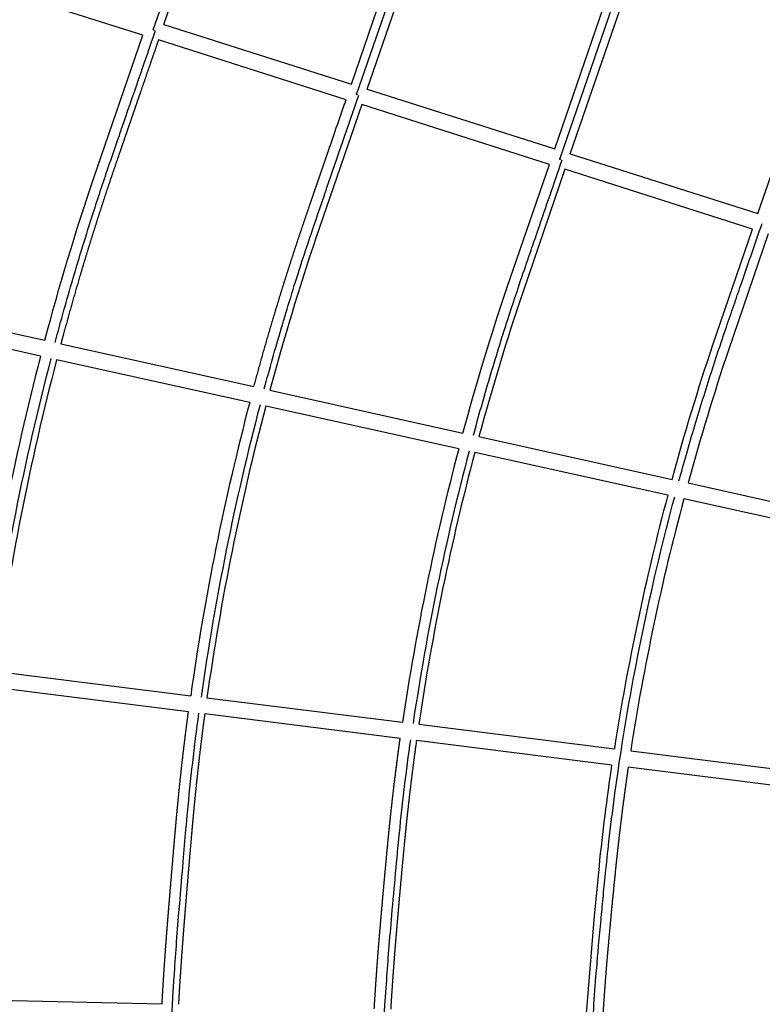
# Model space of a CAD drawing. Units: millimetres. Extents: x 101878 to 142618, y -21160 to 15504.
# Drawn here: x 120560 to 121465, y -10787 to -9587 of the extents above; entities that cross this region are included whole.
import ezdxf

# ---------------------------------------------------------------- set-up
doc = ezdxf.new("R2010")
doc.units = ezdxf.units.MM
doc.header["$LTSCALE"] = 500
doc.header["$MEASUREMENT"] = 0
doc.layers.add('Make2D', color=7, linetype='Continuous', true_color=0x000000)
doc.layers.add('usezones$CSA$DIMS', color=7, linetype='Continuous', true_color=0x007f00)
doc.styles.add('Arial', font='txt')
doc.dimstyles.new('CSA METRIC 03', dxfattribs={"dimtxt": 400, "dimasz": 250, "dimexe": 150, "dimexo": 150, "dimgap": 300, "dimtad": 0, "dimtih": 1, "dimtoh": 1, "dimzin": 1, "dimdsep": 46, "dimtxsty": 'Arial', "dimcen": 150, "dimazin": 0, "dimtfac": 1, "dimtdec": 4, "dimtix": 1, "dimtmove": 1, "dimatfit": 3, "dimfxl": 0, "dimtolj": 1, "dimtzin": 1, "dimarcsym": 0})
doc.dimstyles.new('CSA RC DIMS', dxfattribs={"dimtxt": 400, "dimasz": 250, "dimexe": 150, "dimexo": 150, "dimgap": 300, "dimtad": 0, "dimtih": 1, "dimtoh": 1, "dimzin": 1, "dimdsep": 46, "dimtxsty": 'Arial', "dimcen": 150, "dimazin": 0, "dimtfac": 1, "dimtdec": 4, "dimtix": 1, "dimtmove": 1, "dimatfit": 3, "dimfxl": 0, "dimtolj": 1, "dimtzin": 1, "dimarcsym": 0})

# ---------------------------------------------------------------- blocks, each defined once
blk = doc.blocks.new('*D1')
at = {"layer": 'Defpoints', "color": 0}
for p in [(106675.3, 13643.2), (103013.6, -21160.4), (124425.9, -21160.4)]:
    blk.add_point(p, dxfattribs=at)
at = {"layer": 'usezones$CSA$DIMS', "color": 0, "lineweight": -2}
for p, q in [((106525.3, 13643.2), (102863.6, 13643.2)), ((103013.6, 13393.2), (103013.6, -3254.4)), ((103013.6, -20910.4), (103013.6, -4262.8)), ((124275.9, -21160.4), (102863.6, -21160.4))]:
    blk.add_line(p, q, dxfattribs=at)
at = {"layer": 'usezones$CSA$DIMS', "color": 0}
for points in [[(103055.3, 13393.2), (102972, 13393.2), (103013.6, 13643.2)], [(102972, -20910.4), (103055.3, -20910.4), (103013.6, -21160.4)]]:
    blk.add_solid(points, dxfattribs=at)
at = {"layer": 'usezones$CSA$DIMS', "color": 0, "insert": (103013.6, -3758.6), "char_height": 400, "attachment_point": 5, "style": 'Arial'}
blk.add_mtext('\\A1;34803.54', dxfattribs=at)
blk = doc.blocks.new('*D2')
at = {"layer": 'Defpoints', "color": 0}
for p in [(142618.3, 15241), (104474.1, 6822.3), (142618.3, -9884.6)]:
    blk.add_point(p, dxfattribs=at)
at = {"layer": 'usezones$CSA$DIMS', "color": 0, "lineweight": -2}
for p, q in [((104474.1, 6972.3), (104474.1, 15391)), ((142618.3, -9734.6), (142618.3, 15391)), ((104724.1, 15241), (122106.6, 15241)), ((142368.3, 15241), (124985.8, 15241))]:
    blk.add_line(p, q, dxfattribs=at)
at = {"layer": 'usezones$CSA$DIMS', "color": 0}
for points in [[(104724.1, 15282.7), (104724.1, 15199.4), (104474.1, 15241)], [(142368.3, 15199.4), (142368.3, 15282.7), (142618.3, 15241)]]:
    blk.add_solid(points, dxfattribs=at)
at = {"layer": 'usezones$CSA$DIMS', "color": 0, "insert": (123546.2, 15241), "char_height": 400, "attachment_point": 5, "style": 'Arial'}
blk.add_mtext('\\A1;38144.16', dxfattribs=at)

msp = doc.modelspace()

# ---------------------------------------------------------------- linework, layer by layer
at = {"layer": 'Make2D'}
for p, q in [((120722.974, -9598.89), (122453.638, -4573.236)), ((120970.799, -9677.761), (122699.544, -4657.679)), ((121218.624, -9756.631), (122945.449, -4742.122)), ((120735.763, -9592.466), (120813.667, -9366.24)), ((120964.524, -9665.269), (121042.34, -9439.301)), ((120983.587, -9671.336), (121061.396, -9445.39)), ((121212.349, -9744.14), (121290.068, -9518.451)), ((120710.185, -9605.315), (120481.424, -9532.511)), ((121231.412, -9750.206), (121309.124, -9524.539)), ((120735.763, -9592.466), (120964.524, -9665.269)), ((120722.974, -9598.89), (120723.031, -9598.91)), ((120723.404, -9599.038), (120723.031, -9598.91)), ((120723.404, -9599.038), (120723.904, -9599.211)), ((121460.173, -9823.01), (121537.797, -9597.6)), ((120958.01, -9684.185), (120729.249, -9611.381)), ((120970.322, -9677.596), (120970.03, -9677.496)), ((120970.799, -9677.761), (120970.957, -9677.815)), ((120971.276, -9677.925), (120970.957, -9677.815)), ((120983.587, -9671.336), (121212.349, -9744.14)), ((121205.835, -9763.055), (120977.074, -9690.252)), ((121231.412, -9750.206), (121460.173, -9823.01)), ((121218.142, -9756.465), (121217.836, -9756.36)), ((121219.102, -9756.795), (121218.899, -9756.726)), ((121453.66, -9841.925), (121224.898, -9769.122)), ((120355.374, -9925.454), (120590.729, -9977.652)), ((120585.627, -9997.006), (120350.297, -9944.814)), ((120610.273, -9981.986), (120845.627, -10034.185)), ((120840.493, -10053.532), (120605.166, -10001.34)), ((120865.172, -10038.52), (121100.528, -10090.718)), ((121095.356, -10110.057), (120860.033, -10057.866)), ((121120.075, -10095.054), (121355.43, -10147.252)), ((121350.217, -10166.582), (121114.897, -10114.391)), ((121374.979, -10151.588), (121610.336, -10203.787)), ((121605.074, -10223.106), (121369.76, -10170.916)), ((120530.121, -10381.196), (120768.556, -10411.097)), ((120765.83, -10430.911), (120527.499, -10401.023)), ((120788.403, -10413.586), (121026.843, -10443.487)), ((121023.997, -10463.287), (120785.675, -10433.4)), ((121046.693, -10445.977), (121285.139, -10475.879)), ((121282.155, -10495.662), (121043.844, -10465.776)), ((121304.992, -10478.369), (121543.446, -10508.272)), ((121540.3, -10528.034), (121302.004, -10498.151)), ((120494.944, -10781.629), (120733.665, -10787.037))]:
    msp.add_line(p, q, dxfattribs=at)
for points in [[(120590.729, -9977.652, -0.01571517), (120650.338, -9779.521), (120710.185, -9605.315)], [(120977.074, -9690.252), (120921.169, -9853.042, 0.01517069), (120865.172, -10038.52)], [(121100.528, -10090.718, -0.01478191), (121154.416, -9912.823), (121205.835, -9763.055)], [(121224.898, -9769.122), (121173.377, -9919.183, 0.01470715), (121120.075, -10095.054)], [(121355.43, -10147.252, -0.01388016), (121405.194, -9983.233), (121453.66, -9841.925)], [(121472.723, -9847.992), (121424.164, -9989.568, 0.01379962), (121374.979, -10151.588)], [(121251.13, -10798.76), (121260.79, -10679.759), (121266.786, -10619.099, -0.01120956), (121282.155, -10495.662)]]:
    msp.add_lwpolyline(points, format="xyb", dxfattribs=at)
for centre, radius, start, end in [((461358.477, 978769.998), 1045415.106, 250.998012451, 250.998040091), ((458179.083, 969537.375), 1035650.379, 250.998067742, 250.998101926), ((386242.912, 759844.269), 813955.416, 250.998004226, 250.99804009), ((386476.424, 760522.362), 814672.589, 250.998040079, 250.998060579), ((383417.025, 751638.19), 805276.396, 250.998075596, 250.998128281), ((123722.74, -10814.594), 3241.902, 165.392637, 172.272947), ((123725.592, -10815.578), 3232.111, 165.380174, 172.260171), ((123722.834, -10814.611), 3221.997, 165.379701, 172.269268), ((123877.935, -10850.641), 3140.293, 165.295582, 171.953942), ((123882.291, -10852.149), 3131.993, 165.28006, 171.934097), ((123878.124, -10850.677), 3120.485, 165.281702, 171.947999), ((124039.56, -10888.783), 3045.447, 165.184841, 171.592253), ((124046.304, -10891.038), 3039.534, 165.166358, 171.563433), ((124039.882, -10888.848), 3025.776, 165.16993, 171.583594), ((124211.741, -10930.155), 2961.649, 165.059246, 171.176798), ((124212.191, -10930.249), 2942.109, 165.04317, 171.164944)]:
    msp.add_arc(centre, radius, start, end, dxfattribs=at)
for points, knots in [([(120603.238, -9980.426), (120606.769, -9967.216), (120613.849, -9941.324), (120629.019, -9888.555), (120646.828, -9830.555), (120666.189, -9772.302), (120678.029, -9738.077), (120697.203, -9682.315), (120711.903, -9639.696), (120725.631, -9599.805)], [0, 0, 0, 0, 41.02243202, 80.52475295, 164.71744496, 223.02279202, 264.67767423, 273.36201968, 399.92368497, 399.92368497, 399.92368497, 399.92368497]), ([(120858.233, -10036.981), (120861.541, -10024.706), (120868.282, -10000.186), (120882.728, -9950.159), (120899.844, -9894.559), (120918.218, -9839.333), (120929.215, -9807.496), (120946.972, -9755.856), (120960.624, -9716.283), (120973.552, -9678.709)], [0, 0, 0, 0, 38.13962797, 76.28525638, 156.21325955, 212.6463139, 250.8879614, 257.26048063, 376.47061243, 376.47061243, 376.47061243, 376.47061243]), ([(121113.246, -10093.539), (121116.409, -10081.887), (121122.926, -10058.366), (121136.628, -10011.203), (121153.032, -9958.086), (121170.257, -9906.378), (121182.716, -9870.244), (121198.979, -9822.951), (121211.618, -9786.303), (121221.489, -9757.618)], [0, 0, 0, 0, 36.22041348, 73.22123504, 147.3375651, 202.98273597, 236.72003441, 262.0050903, 353.01577434, 353.01577434, 353.01577434, 353.01577434]), ([(121363.887, -10149.128), (121366.827, -10138.402), (121373.137, -10115.776), (121386.074, -10071.532), (121401.8, -10020.751), (121417.659, -9973.173), (121429.473, -9938.807), (121444.365, -9895.554), (121456.215, -9861.152), (121465.195, -9835.069)], [0, 0, 0, 0, 33.36675493, 70.46224384, 138.29141787, 192.83580881, 220.91076095, 247.31315644, 330.06858792, 330.06858792, 330.06858792, 330.06858792]), ([(121290.149, -11380.646), (121288.395, -11371.623), (121286.441, -11361.571), (121283.836, -11348.166), (121281.132, -11333.979), (121277.042, -11311.197), (121272.283, -11282.696), (121263.651, -11221.894), (121254.874, -11122.246), (121251.602, -10978.745), (121255.827, -10848.661), (121262.096, -10759.657), (121266.174, -10712.706), (121268.622, -10686.176), (121271.427, -10656.911), (121274.601, -10625.102), (121280.945, -10565.296), (121301.737, -10410.727), (121331.376, -10270.846), (121358.667, -10168.456)], [0, 0, 0, 0, 27.57750441, 30.71972352, 40.96847039, 70.90436714, 100.15725889, 127.65193984, 255.11253588, 400.06408368, 558.08053964, 645.4379044, 667.71675773, 699.46236302, 725.36746382, 755.91359987, 795.36330428, 905.78910175, 1223.69326107, 1223.69326107, 1223.69326107, 1223.69326107]), ([(120784.176, -11479.322), (120781.729, -11466.748), (120778.604, -11450.634), (120774.484, -11429.502), (120769.951, -11405.216), (120760.805, -11351.21), (120750.063, -11262.959), (120742.244, -11147.811), (120738.075, -10976.31), (120743.044, -10831.173), (120751.073, -10715.272), (120754.847, -10668.195), (120758.787, -10620.945), (120762.297, -10580.442), (120767.714, -10520.133), (120773.118, -10472.886), (120778.55, -10432.507)], [0, 0, 0, 0, 38.42994389, 49.24363555, 64.5905193, 112.54576631, 213.5465261, 331.19079062, 458.6785189, 728.10111871, 766.54845287, 807.24244021, 869.77695578, 908.79634716, 929.20255224, 1051.43232532, 1051.43232532, 1051.43232532, 1051.43232532]), ([(121039.399, -11429.712), (121037.124, -11418.032), (121034.504, -11404.493), (121030.726, -11385.124), (121026.438, -11361.862), (121017.522, -11309.787), (121007.596, -11227.283), (121000.433, -11120.606), (120997.054, -10962.208), (121002.187, -10827.83), (121010.353, -10719.179), (121014.068, -10675.648), (121018.343, -10628.179), (121024.987, -10556.792), (121031.448, -10502.771), (121036.805, -10464.893)], [0, 0, 0, 0, 35.69655047, 41.37527425, 59.19820279, 106.6635541, 199.8448254, 308.39103446, 427.32089549, 675.03655118, 711.53656145, 754.21014532, 806.09637517, 854.52613784, 969.28742469, 969.28742469, 969.28742469, 969.28742469])]:
    msp.add_open_spline(points, degree=3, knots=knots, dxfattribs=at)
for points, weights, knots in [([(120729.249, -9611.381), (120726.088, -9620.559), (120722.928, -9629.737), (120719.768, -9638.913), (120715.548, -9651.168), (120711.328, -9663.422), (120707.107, -9675.679), (120704.983, -9681.848), (120702.858, -9688.018), (120700.734, -9694.187), (120698.61, -9700.355), (120696.486, -9706.524), (120694.361, -9712.692), (120692.267, -9718.771), (120690.173, -9724.849), (120688.082, -9730.928), (120685.991, -9737.007), (120683.902, -9743.087), (120681.814, -9749.167), (120677.602, -9761.391), (120673.43, -9773.63), (120669.3, -9785.882), (120665.19, -9798.124), (120661.156, -9810.391), (120657.197, -9822.683), (120653.209, -9835.058), (120649.294, -9847.456), (120645.452, -9859.876), (120641.61, -9872.298), (120637.843, -9884.742), (120634.15, -9897.208), (120626.693, -9922.382), (120619.539, -9947.643), (120612.69, -9972.988), (120611.88, -9975.986), (120611.074, -9978.986), (120610.273, -9981.986)], [0.909336525971, 0.909336525971, 0.909336525971, 0.909336525971, 0.909336525971, 0.909336525971, 0.909336525971, 0.909336525971, 0.909336525971, 0.909336525971, 0.909336525971, 0.909336525971, 0.909336525971, 0.909336525971, 0.909336525971, 0.909336525971, 0.909336525971, 0.909336525971, 0.909336525971, 0.909333083178, 0.909333083178, 0.909336525971, 0.909324995639, 0.909324995639, 0.909336525971, 0.909326032897, 0.909326032897, 0.909336525971, 0.909325700186, 0.909325700186, 0.909336525971, 0.909292556815, 0.909292556815, 0.909336525971, 0.909336525971, 0.909336525971, 0.909336525971], [9.76721833, 9.76721833, 9.76721833, 9.76721833, 38.88611001, 38.88611001, 38.88611001, 77.77034352, 77.77034352, 77.77034352, 97.34547957, 97.34547957, 97.34547957, 116.91710247, 116.91710247, 116.91710247, 136.20358253, 136.20358253, 136.20358253, 155.48956344, 155.48956344, 155.48956344, 194.27870303, 194.27870303, 194.27870303, 233.0187766, 233.0187766, 233.0187766, 272.02308562, 272.02308562, 272.02308562, 311.0285734, 311.0285734, 311.0285734, 389.79004532, 389.79004532, 389.79004532, 399.11045305, 399.11045305, 399.11045305, 399.11045305]), ([(120845.627, -10034.185), (120853.06, -10006.529), (120860.863, -9978.975), (120869.034, -9951.528), (120872.528, -9939.791), (120876.089, -9928.075), (120879.716, -9916.379), (120883.345, -9904.681), (120887.04, -9893.005), (120890.801, -9881.349), (120894.535, -9869.772), (120898.337, -9858.216), (120902.206, -9846.684), (120906.084, -9835.168), (120910, -9823.665), (120913.953, -9812.174), (120915.921, -9806.437), (120917.89, -9800.699), (120919.863, -9794.963), (120921.836, -9789.226), (120923.812, -9783.491), (120925.788, -9777.755), (120927.763, -9772.021), (120929.737, -9766.288), (120931.711, -9760.554), (120933.686, -9754.819), (120935.661, -9749.085), (120937.635, -9743.35), (120944.427, -9723.628), (120951.219, -9703.906), (120958.01, -9684.185)], [1, 0.999940222828, 0.999940222828, 1, 0.999989067024, 0.999989067024, 1, 0.999989345216, 0.999989345216, 1, 0.999988523108, 0.999988523108, 1, 0.999996381102, 0.999996381102, 1, 1, 1, 1, 1, 1, 1, 1, 1, 1, 1, 1, 1, 1, 1, 1], [0, 0, 0, 0, 85.91005901, 85.91005901, 85.91005901, 122.64654925, 122.64654925, 122.64654925, 159.38829176, 159.38829176, 159.38829176, 195.88212017, 195.88212017, 195.88212017, 232.33591242, 232.33591242, 232.33591242, 250.53409715, 250.53409715, 250.53409715, 268.73344785, 268.73344785, 268.73344785, 286.92553565, 286.92553565, 286.92553565, 305.1205255, 305.1205255, 305.1205255, 367.69601472, 367.69601472, 367.69601472, 367.69601472]), ([(120733.665, -10787.037), (120734.296, -10775.9), (120734.972, -10764.765), (120735.693, -10753.633), (120736.5, -10741.177), (120737.363, -10728.725), (120738.281, -10716.277), (120738.712, -10710.426), (120739.157, -10704.565), (120739.615, -10698.701), (120739.999, -10693.779), (120740.393, -10688.852), (120740.79, -10683.924), (120741.268, -10677.977), (120741.751, -10672.03), (120742.237, -10666.082), (120742.723, -10660.134), (120743.213, -10654.185), (120743.707, -10648.236), (120744.69, -10636.393), (120745.687, -10624.548), (120746.7, -10612.7), (120747.714, -10600.851), (120748.743, -10589), (120749.783, -10577.147), (120750.278, -10571.497), (120750.776, -10565.846), (120751.289, -10560.197), (120751.803, -10554.537), (120752.332, -10548.877), (120752.877, -10543.219), (120753.968, -10531.898), (120755.123, -10520.583), (120756.343, -10509.274), (120757.629, -10497.352), (120758.986, -10485.437), (120760.414, -10473.531), (120761.842, -10461.618), (120763.341, -10449.713), (120764.911, -10437.818), (120765.214, -10435.515), (120765.521, -10433.213), (120765.83, -10430.911)], [1, 0.99999449775, 0.99999449775, 1, 0.999993358001, 0.999993358001, 1, 1, 1, 1, 1, 1, 1, 1, 1, 1, 1, 1, 1, 1, 1, 1, 1, 1, 1, 1, 1, 1, 1, 1, 1, 0.999989156058, 0.999989156058, 1, 0.99998822105, 0.99998822105, 1, 0.999988331385, 0.999988331385, 1, 1, 1, 1], [0, 0, 0, 0, 33.46559384, 33.46559384, 33.46559384, 70.91190349, 70.91190349, 70.91190349, 88.72325441, 88.72325441, 88.72325441, 103.67443013, 103.67443013, 103.67443013, 121.71891595, 121.71891595, 121.71891595, 139.76331464, 139.76331464, 139.76331464, 175.68534157, 175.68534157, 175.68534157, 211.61088615, 211.61088615, 211.61088615, 228.73402445, 228.73402445, 228.73402445, 245.88857853, 245.88857853, 245.88857853, 280.01038206, 280.01038206, 280.01038206, 315.98501274, 315.98501274, 315.98501274, 351.98014485, 351.98014485, 351.98014485, 358.9777156, 358.9777156, 358.9777156, 358.9777156]), ([(120785.675, -10433.4), (120785.36, -10435.744), (120785.048, -10438.089), (120784.739, -10440.434), (120783.18, -10452.251), (120781.691, -10464.077), (120780.271, -10475.912), (120778.853, -10487.739), (120777.505, -10499.575), (120776.228, -10511.419), (120775.016, -10522.651), (120773.868, -10533.89), (120772.785, -10545.135), (120772.243, -10550.757), (120771.718, -10556.378), (120771.208, -10562), (120770.696, -10567.634), (120770.2, -10573.268), (120769.706, -10578.901), (120768.667, -10590.738), (120767.64, -10602.572), (120766.628, -10614.404), (120765.616, -10626.235), (120764.62, -10638.064), (120763.638, -10649.89), (120763.145, -10655.831), (120762.656, -10661.772), (120762.17, -10667.711), (120761.685, -10673.65), (120761.203, -10679.589), (120760.725, -10685.528), (120760.33, -10690.439), (120759.937, -10695.35), (120759.554, -10700.257), (120759.098, -10706.095), (120758.656, -10711.924), (120758.227, -10717.749), (120757.313, -10730.137), (120756.454, -10742.529), (120755.651, -10754.925), (120754.948, -10765.778), (120754.288, -10776.633), (120753.671, -10787.49)], [1, 1, 1, 1, 0.99998833386, 0.99998833386, 1, 0.999988214981, 0.999988214981, 1, 0.999989169269, 0.999989169269, 1, 1, 1, 1, 1, 1, 1, 1, 1, 1, 1, 1, 1, 1, 1, 1, 1, 1, 1, 1, 1, 1, 1, 1, 1, 0.999993361147, 0.999993361147, 1, 0.999994720576, 0.999994720576, 1], [779.73612791, 779.73612791, 779.73612791, 779.73612791, 786.86312919, 786.86312919, 786.86312919, 822.62165452, 822.62165452, 822.62165452, 858.35836362, 858.35836362, 858.35836362, 892.25026828, 892.25026828, 892.25026828, 909.29117342, 909.29117342, 909.29117342, 926.36651425, 926.36651425, 926.36651425, 962.24157434, 962.24157434, 962.24157434, 998.113907, 998.113907, 998.113907, 1016.13398659, 1016.13398659, 1016.13398659, 1034.1531328, 1034.1531328, 1034.1531328, 1049.05609099, 1049.05609099, 1049.05609099, 1066.78522804, 1066.78522804, 1066.78522804, 1104.05065844, 1104.05065844, 1104.05065844, 1136.67605638, 1136.67605638, 1136.67605638, 1136.67605638]), ([(120992.395, -10792.899), (120993.13, -10780.657), (120993.925, -10768.418), (120994.782, -10756.184), (120995.533, -10745.457), (120996.33, -10734.733), (120997.173, -10724.013), (120997.593, -10718.663), (120998.026, -10713.305), (120998.47, -10707.942), (120998.823, -10703.689), (120999.182, -10699.431), (120999.544, -10695.173), (120999.906, -10690.918), (121000.27, -10686.663), (121000.637, -10682.407), (121001.1, -10677.036), (121001.568, -10671.664), (121002.041, -10666.291), (121002.513, -10660.919), (121002.99, -10655.547), (121003.472, -10650.173), (121004.438, -10639.402), (121005.424, -10628.627), (121006.425, -10617.847), (121007.425, -10607.039), (121008.45, -10596.234), (121009.499, -10585.431), (121009.966, -10580.644), (121010.439, -10575.856), (121010.926, -10571.07), (121011.414, -10566.282), (121011.916, -10561.495), (121012.43, -10556.708), (121013.598, -10545.831), (121014.827, -10534.961), (121016.118, -10524.099), (121018.531, -10503.801), (121021.157, -10483.53), (121023.997, -10463.287)], [1, 0.999991759117, 0.999991759117, 1, 0.999993831193, 0.999993831193, 1, 1, 1, 1, 1, 1, 1, 1, 1, 1, 1, 1, 1, 1, 1, 1, 1, 1, 1, 0.999998295161, 0.999998295161, 1, 1, 1, 1, 1, 1, 1, 0.999989343516, 0.999989343516, 1, 0.999962951734, 0.999962951734, 1], [0, 0, 0, 0, 36.79213578, 36.79213578, 36.79213578, 69.05226322, 69.05226322, 69.05226322, 85.46859332, 85.46859332, 85.46859332, 98.48838457, 98.48838457, 98.48838457, 111.49923964, 111.49923964, 111.49923964, 127.9181649, 127.9181649, 127.9181649, 144.33173126, 144.33173126, 144.33173126, 177.23103313, 177.23103313, 177.23103313, 209.79321879, 209.79321879, 209.79321879, 224.39235165, 224.39235165, 224.39235165, 238.99389757, 238.99389757, 238.99389757, 271.8109024, 271.8109024, 271.8109024, 333.13200262, 333.13200262, 333.13200262, 333.13200262]), ([(121043.844, -10465.776), (121041.008, -10485.976), (121038.386, -10506.204), (121035.978, -10526.459), (121034.696, -10537.246), (121033.476, -10548.041), (121032.316, -10558.842), (121031.805, -10563.595), (121031.307, -10568.349), (121030.823, -10573.103), (121030.338, -10577.857), (121029.868, -10582.611), (121029.405, -10587.365), (121028.359, -10598.141), (121027.337, -10608.919), (121026.339, -10619.7), (121025.34, -10630.456), (121024.356, -10641.209), (121023.392, -10651.958), (121022.911, -10657.321), (121022.435, -10662.683), (121021.964, -10668.043), (121021.492, -10673.405), (121021.025, -10678.766), (121020.563, -10684.126), (121020.197, -10688.373), (121019.834, -10692.619), (121019.473, -10696.865), (121019.112, -10701.11), (121018.753, -10705.354), (121018.402, -10709.595), (121017.96, -10714.93), (121017.529, -10720.26), (121017.111, -10725.582), (121016.272, -10736.244), (121015.48, -10746.91), (121014.733, -10757.58), (121013.899, -10769.5), (121013.122, -10781.424), (121012.404, -10793.352)], [1, 0.99996260095, 0.99996260095, 1, 0.999989340424, 0.999989340424, 1, 1, 1, 1, 1, 1, 1, 0.999998298945, 0.999998298945, 1, 1, 1, 1, 1, 1, 1, 1, 1, 1, 1, 1, 1, 1, 1, 1, 1, 1, 1, 0.999993836359, 0.999993836359, 1, 0.999992093996, 0.999992093996, 1], [0, 0, 0, 0, 61.19177133, 61.19177133, 61.19177133, 93.78112983, 93.78112983, 93.78112983, 108.28244436, 108.28244436, 108.28244436, 122.78303775, 122.78303775, 122.78303775, 155.26302226, 155.26302226, 155.26302226, 188.09575312, 188.09575312, 188.09575312, 204.47683451, 204.47683451, 204.47683451, 220.86274419, 220.86274419, 220.86274419, 233.84735704, 233.84735704, 233.84735704, 246.82784977, 246.82784977, 246.82784977, 263.16179432, 263.16179432, 263.16179432, 295.24777914, 295.24777914, 295.24777914, 331.09614641, 331.09614641, 331.09614641, 331.09614641]), ([(121302.004, -10498.151), (121299.262, -10516.745), (121296.71, -10535.366), (121294.348, -10554.012), (121293.065, -10564.146), (121291.838, -10574.287), (121290.667, -10584.434), (121290.083, -10589.496), (121289.514, -10594.556), (121288.96, -10599.616), (121288.178, -10606.797), (121287.418, -10613.98), (121286.679, -10621.165), (121284.597, -10641.315), (121282.604, -10661.473), (121280.701, -10681.64), (121279.756, -10691.659), (121278.833, -10701.679), (121277.933, -10711.702), (121277.501, -10716.517), (121277.073, -10721.331), (121276.657, -10726.137), (121275.799, -10736.044), (121274.986, -10745.955), (121274.217, -10755.869), (121273.096, -10770.311), (121272.071, -10784.759), (121271.142, -10799.214)], [1, 0.99996545921, 0.99996545921, 1, 0.999989656936, 0.999989656936, 1, 1, 1, 1, 0.999997004589, 0.999997004589, 1, 0.999993421554, 0.999993421554, 1, 0.999998339594, 0.999998339594, 1, 1, 1, 1, 0.999993306628, 0.999993306628, 1, 0.999985360915, 0.999985360915, 1], [0, 0, 0, 0, 56.38421008, 56.38421008, 56.38421008, 87.02883476, 87.02883476, 87.02883476, 102.60908133, 102.60908133, 102.60908133, 124.27879616, 124.27879616, 124.27879616, 185.0489172, 185.0489172, 185.0489172, 215.23723304, 215.23723304, 215.23723304, 230.14451203, 230.14451203, 230.14451203, 259.97657672, 259.97657672, 259.97657672, 303.43012866, 303.43012866, 303.43012866, 303.43012866])]:
    msp.add_rational_spline(points, weights, degree=3, knots=knots, dxfattribs=at)

# ---------------------------------------------------------------- dimensions: what is measured, and where the dimension line sits
at = {"layer": 'usezones$CSA$DIMS'}
dim = msp.add_linear_dim(base=(142618.295, 15241.041), p1=(104474.134, 6822.288), p2=(142618.295, -9884.643), dimstyle='CSA RC DIMS', dxfattribs=at)
dim.commit()
dim.dimension.update_dxf_attribs({"geometry": '*D2', "text_midpoint": (123546.215, 15241.041)})
dim = msp.add_linear_dim(base=(103013.648, -21160.385), p1=(106675.291, 13643.154), p2=(124425.925, -21160.385), angle=90, dimstyle='CSA METRIC 03', dxfattribs=at)
dim.commit()
dim.dimension.update_dxf_attribs({"geometry": '*D1', "text_midpoint": (103013.648, -3758.616)})

doc.saveas('drawing.dxf')
